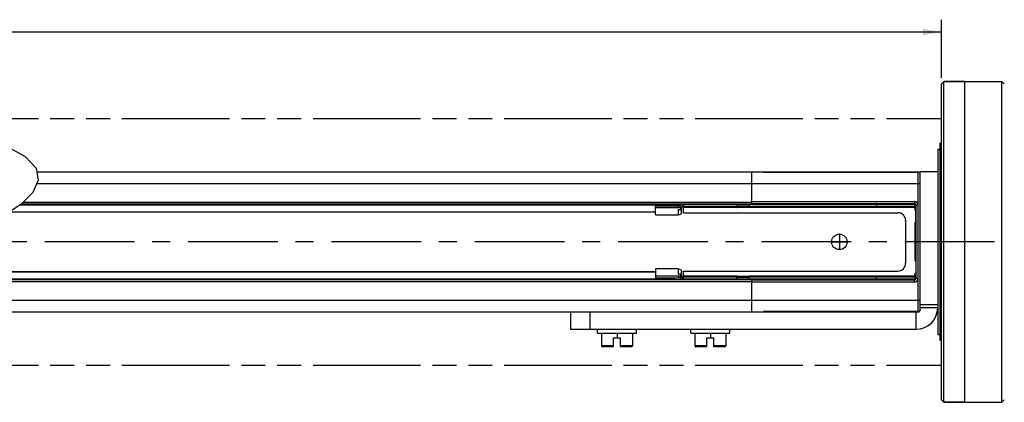
# Model space of a CAD drawing. Units: inches. Extents: x 0.5 to 43.5, y 0.5 to 33.5.
# Drawn here: x 25.6 to 35.6, y 11.4 to 15.3 of the extents above; entities that cross this region are included whole.
import ezdxf

# ---------------------------------------------------------------- set-up
doc = ezdxf.new("R2010")
doc.units = ezdxf.units.IN
doc.header["$LTSCALE"] = 2.42
doc.header["$MEASUREMENT"] = 0
doc.linetypes.add('CENTER', pattern=[0.6, 0.375, -0.075, 0.075, -0.075])
doc.linetypes.add('PHANTOM', pattern=[0.8, 0.45, -0.05, 0.1, -0.05, 0.1, -0.05])
doc.layers.get('0').update_dxf_attribs({"linetype": 'CONTINUOUS'})
for name, color, linetype in [('02___PRT_ALL_AXES', 7, 'CONTINUOUS'), ('AXIS', 7, 'CONTINUOUS'), ('AXIS_COSMETIC_THREADS', 7, 'CONTINUOUS'), ('DATUM_CURVES', 7, 'CONTINUOUS'), ('SCHEME_DIMS', 7, 'CONTINUOUS')]:
    doc.layers.add(name, color=color, linetype=linetype)
doc.dimstyles.new('DIMSTYLE_3', dxfattribs={"dimtxt": 0.1, "dimasz": 0.1875, "dimexe": 0.125, "dimexo": 0.0625, "dimgap": 0.1, "dimtad": 0, "dimtih": 1, "dimtoh": 1, "dimdec": 1, "dimzin": 4, "dimdsep": 46, "dimtxsty": 'STANDARD', "dimblk": '_FILLED', "dimblk1": '_FILLED', "dimblk2": '_FILLED', "dimcen": 0.09, "dimadec": 0, "dimazin": 0, "dimtp": 0.1, "dimtm": 0.1, "dimtfac": 1, "dimtdec": 1, "dimtofl": 0, "dimtmove": 0, "dimatfit": 3, "dimldrblk": '_FILLED', "dimfxl": 1, "dimtolj": 1, "dimtzin": 4, "dimarcsym": 0})

# ---------------------------------------------------------------- blocks, each defined once
blk = doc.blocks.new('_FILLED')
at = {"color": 0, "linetype": 'BYBLOCK'}
blk.add_solid([(0, 0), (-1, 0.167), (-1, -0.167)], dxfattribs=at)
blk = doc.blocks.new('*D10')
at = {"layer": 'SCHEME_DIMS', "color": 7, "linetype": 'CONTINUOUS'}
for p, q in [((14.2599, 14.7322), (14.2599, 15.3197)), ((34.9543, 14.7322), (34.9543, 15.3197)), ((14.2599, 15.1947), (24.1571, 15.1947)), ((34.9543, 15.1947), (25.0571, 15.1947))]:
    blk.add_line(p, q, dxfattribs=at)
at = {"layer": 'SCHEME_DIMS', "color": 7, "linetype": 'CONTINUOUS', "xscale": 0.1875, "yscale": 0.1875, "zscale": 0.1875, "rotation": 180}
blk.add_blockref('_FILLED', (14.2599, 15.1947), dxfattribs=at)
at = {"layer": 'SCHEME_DIMS', "color": 7, "linetype": 'CONTINUOUS', "xscale": 0.1875, "yscale": 0.1875, "zscale": 0.1875}
blk.add_blockref('_FILLED', (34.9543, 15.1947), dxfattribs=at)
at = {"layer": 'SCHEME_DIMS', "color": 7, "linetype": 'CONTINUOUS', "insert": (24.5571, 15.2447), "char_height": 0.1, "width": 0.7, "attachment_point": 2, "line_spacing_factor": 0.9}
blk.add_mtext('1148.8\\P[45.23]', dxfattribs=at)

msp = doc.modelspace()

# ---------------------------------------------------------------- linework, layer by layer
at = {"color": 7, "linetype": 'CONTINUOUS'}
for p, q in [((34.9793, 14.6947), (34.9543, 14.6697)), ((34.9543, 11.4697), (34.9543, 14.6697)), ((34.9793, 14.6947), (35.5653, 14.6947)), ((34.9793, 11.4447), (34.9793, 14.6947)), ((35.5903, 14.6697), (35.5653, 14.6947)), ((35.5653, 11.4447), (35.5653, 14.6947)), ((25.453, 14.0564), (25.6709, 13.9344)), ((25.6709, 13.9344), (25.7823, 13.8154)), ((25.7823, 13.8154), (25.8032, 13.6947)), ((25.7887, 13.7783), (34.7185, 13.7783)), ((33.0334, 13.4476), (33.0334, 13.7783)), ((33.1515, 13.7783), (33.1515, 13.7759)), ((33.1515, 13.7763), (34.7185, 13.7763)), ((33.1515, 13.7759), (34.7185, 13.7759)), ((34.7185, 12.361), (34.7185, 13.7783)), ((34.9153, 13.7783), (34.7382, 13.7783)), ((25.8032, 13.6947), (25.7483, 13.5697)), ((34.7382, 12.3807), (34.7382, 13.7587)), ((25.7483, 13.5697), (25.6284, 13.4464)), ((25.788, 13.6602), (34.7382, 13.6602)), ((25.6545, 13.4732), (33.0334, 13.4732)), ((33.0334, 13.477), (34.6791, 13.477)), ((34.6791, 13.477), (34.6791, 13.4535)), ((25.6284, 13.4464), (25.453, 13.3329)), ((25.6354, 13.4535), (33.0334, 13.4535)), ((32.3142, 13.4328), (32.0551, 13.4328)), ((32.0551, 13.3443), (32.0551, 13.4328)), ((32.3142, 13.4154), (32.0551, 13.4154)), ((32.3101, 13.4388), (32.2539, 13.4388)), ((32.2913, 13.4154), (32.2913, 13.4328)), ((32.2913, 13.3966), (32.3142, 13.3966)), ((32.2913, 13.3443), (32.2913, 13.3966)), ((32.2913, 13.392), (32.3004, 13.3933)), ((32.3004, 13.3933), (32.3079, 13.3966)), ((32.3142, 13.3966), (32.3142, 13.4328)), ((32.3208, 13.4181), (32.3142, 13.4181)), ((32.3142, 13.4019), (32.3152, 13.4028)), ((32.3152, 13.4028), (32.3194, 13.41)), ((32.3194, 13.41), (32.3208, 13.4181)), ((32.3208, 13.3703), (32.3208, 13.4181)), ((32.3307, 13.4476), (34.6889, 13.4476)), ((32.3307, 13.4476), (32.3307, 13.4279)), ((32.3307, 13.4279), (34.6889, 13.4279)), ((32.3405, 13.4476), (32.3405, 13.4279)), ((32.3405, 13.365), (32.3405, 13.4262)), ((32.8819, 13.4181), (32.3405, 13.4181)), ((32.8819, 13.4476), (32.8819, 13.4279)), ((32.8819, 13.4181), (32.8819, 13.4272)), ((32.8838, 13.4476), (32.8838, 13.4535)), ((32.8838, 13.4181), (32.8838, 13.4279)), ((33.0019, 13.4264), (32.8838, 13.4264)), ((33.0019, 13.4181), (32.8838, 13.4181)), ((33.0019, 13.4476), (33.0019, 13.4535)), ((33.0019, 13.4181), (33.0019, 13.4279)), ((33.0039, 13.4476), (33.0039, 13.4279)), ((33.0039, 13.4181), (33.0039, 13.4272)), ((34.6889, 13.4181), (33.0039, 13.4181)), ((33.0334, 13.4573), (34.6791, 13.4573)), ((33.0334, 13.4536), (33.0728, 13.4535)), ((34.6791, 13.4535), (33.0728, 13.4535)), ((33.0728, 13.4535), (33.0728, 13.4476)), ((34.2952, 13.4476), (34.2952, 13.4279)), ((34.6889, 13.3896), (34.6889, 13.4476)), ((34.7144, 13.4417), (34.6909, 13.4417)), ((34.6909, 13.384), (34.6909, 13.4417)), ((34.6919, 13.3925), (34.6926, 13.3925)), ((34.6919, 13.3825), (34.6919, 13.3925)), ((34.6926, 13.2665), (34.6926, 13.3925)), ((34.6947, 13.4417), (34.6947, 12.6976)), ((34.7144, 13.4417), (34.7144, 12.6976)), ((32.0551, 13.3443), (32.2913, 13.3443)), ((32.3405, 13.365), (34.5118, 13.365)), ((34.5905, 13.2862), (34.5905, 12.8531)), ((34.6909, 12.8722), (34.6909, 13.2672)), ((34.6919, 13.2665), (34.6919, 13.2686)), ((34.6919, 13.2665), (34.6926, 13.2665)), ((34.6889, 12.8777), (34.6889, 13.2616)), ((34.6919, 12.8728), (34.6926, 12.8728)), ((34.6919, 12.8728), (34.6919, 12.8707)), ((34.6926, 12.8728), (34.6926, 12.7468)), ((32.2913, 12.7951), (32.0551, 12.7951)), ((32.0551, 12.7951), (32.0551, 12.7065)), ((32.2913, 12.7427), (32.2913, 12.7951)), ((32.3208, 12.7212), (32.3208, 12.769)), ((32.3405, 12.7744), (34.5118, 12.7744)), ((32.3405, 12.7132), (32.3405, 12.7744)), ((33.0334, 12.6858), (23.7965, 12.6858)), ((32.0551, 12.7239), (32.3142, 12.7239)), ((32.0551, 12.7065), (32.3142, 12.7065)), ((32.3101, 12.7006), (32.2539, 12.7006)), ((32.2913, 12.7473), (32.3004, 12.746)), ((32.3142, 12.7427), (32.2913, 12.7427)), ((32.2913, 12.7239), (32.2913, 12.7065)), ((32.3004, 12.746), (32.3079, 12.7427)), ((32.3142, 12.7065), (32.3142, 12.7427)), ((32.3142, 12.7375), (32.3152, 12.7366)), ((32.3208, 12.7212), (32.3142, 12.7212)), ((32.3152, 12.7366), (32.3194, 12.7293)), ((32.3194, 12.7293), (32.3208, 12.7212)), ((34.6889, 12.7114), (32.3307, 12.7114)), ((32.3307, 12.6917), (32.3307, 12.7114)), ((34.6889, 12.6917), (32.3307, 12.6917)), ((32.34, 12.7122), (32.3405, 12.7132)), ((32.8819, 12.7212), (32.3405, 12.7212)), ((32.3405, 12.6917), (32.3405, 12.7114)), ((32.8819, 12.7212), (32.8819, 12.7122)), ((32.8819, 12.6917), (32.8819, 12.7114)), ((32.8838, 12.7212), (33.0019, 12.7212)), ((32.8838, 12.7212), (32.8838, 12.7114)), ((32.8838, 12.713), (33.0019, 12.713)), ((32.8838, 12.6917), (32.8838, 12.6858)), ((33.0019, 12.7212), (33.0019, 12.7114)), ((33.0019, 12.6917), (33.0019, 12.6858)), ((34.6889, 12.7212), (33.0039, 12.7212)), ((33.0039, 12.7212), (33.0039, 12.7122)), ((33.0039, 12.6917), (33.0039, 12.7114)), ((33.0334, 12.361), (33.0334, 12.6917)), ((33.0334, 12.6858), (33.0728, 12.6858)), ((34.6791, 12.682), (33.0334, 12.682)), ((33.0728, 12.6917), (33.0728, 12.6858)), ((33.0728, 12.6858), (34.6791, 12.6858)), ((34.2952, 12.6917), (34.2952, 12.7114)), ((34.6791, 12.6623), (34.6791, 12.6858)), ((34.6889, 12.6917), (34.6889, 12.7498)), ((34.6909, 12.6976), (34.6909, 12.7554)), ((34.7144, 12.6976), (34.6909, 12.6976)), ((34.6919, 12.7568), (34.6919, 12.7468)), ((34.6919, 12.7468), (34.6926, 12.7468)), ((33.0334, 12.6661), (23.7773, 12.6661)), ((34.6791, 12.6623), (33.0334, 12.6623)), ((23.6437, 12.4791), (34.7382, 12.4791)), ((34.9153, 12.4004), (34.7382, 12.4004)), ((23.643, 12.361), (34.7185, 12.361)), ((31.1948, 12.361), (31.1948, 12.1838)), ((31.3917, 12.361), (31.3917, 12.1838)), ((34.7185, 12.3634), (33.1515, 12.3634)), ((33.1515, 12.3634), (33.1515, 12.361)), ((34.7185, 12.363), (33.1515, 12.363)), ((34.6988, 12.1838), (34.6988, 12.361)), ((31.1948, 12.1838), (34.6988, 12.1838)), ((31.4704, 12.1445), (31.4704, 12.1838)), ((31.8641, 12.1445), (31.8641, 12.1838)), ((32.4153, 12.1445), (32.4153, 12.1838)), ((32.809, 12.1445), (32.809, 12.1838)), ((31.4704, 12.1445), (31.8641, 12.1445)), ((31.5098, 12.1445), (31.5098, 12.0167)), ((31.6319, 12.0972), (31.7027, 12.0972)), ((31.6319, 12.0067), (31.6319, 12.0972)), ((31.6673, 12.1445), (31.6673, 12.0972)), ((31.7027, 12.0067), (31.7027, 12.0972)), ((31.8248, 12.1445), (31.8248, 12.0167)), ((32.4153, 12.1445), (32.809, 12.1445)), ((32.4547, 12.1445), (32.4547, 12.0167)), ((32.5767, 12.0972), (32.6476, 12.0972)), ((32.5767, 12.0067), (32.5767, 12.0972)), ((32.6122, 12.1445), (32.6122, 12.0972)), ((32.6476, 12.0067), (32.6476, 12.0972)), ((32.7696, 12.1445), (32.7696, 12.0167)), ((31.6319, 12.0167), (31.5098, 12.0167)), ((31.6319, 12.0067), (31.5198, 12.0067)), ((31.8248, 12.0167), (31.7027, 12.0167)), ((31.8148, 12.0067), (31.7027, 12.0067)), ((32.5767, 12.0167), (32.4547, 12.0167)), ((32.5767, 12.0067), (32.4647, 12.0067)), ((32.7696, 12.0167), (32.6476, 12.0167)), ((32.7596, 12.0067), (32.6476, 12.0067)), ((34.9793, 11.4447), (34.9543, 11.4697)), ((34.9793, 11.4447), (35.5653, 11.4447)), ((35.5903, 11.4697), (35.5653, 11.4447))]:
    msp.add_line(p, q, dxfattribs=at)
for points in [[(34.7382, 13.7567), (34.7381, 13.7584), (34.7378, 13.7602), (34.7374, 13.7619), (34.7368, 13.7636), (34.7361, 13.7653), (34.7352, 13.7668), (34.7342, 13.7683), (34.733, 13.7697), (34.7317, 13.7709), (34.7303, 13.7721), (34.7288, 13.7731), (34.7272, 13.7739), (34.7256, 13.7746), (34.7239, 13.7752), (34.7221, 13.7756), (34.7203, 13.7759), (34.7185, 13.7759)], [(32.2913, 13.3443), (32.3004, 13.3455), (32.3086, 13.3492), (32.3152, 13.355), (32.3194, 13.3623), (32.3208, 13.3703)], [(32.3405, 13.4262), (32.34, 13.4271), (32.3385, 13.4277)], [(32.2913, 12.7951), (32.3004, 12.7938), (32.3086, 12.7901), (32.3152, 12.7843), (32.3194, 12.7771), (32.3208, 12.769)], [(34.7382, 12.3827), (34.7381, 12.3809), (34.7378, 12.3791), (34.7374, 12.3774), (34.7368, 12.3757), (34.7361, 12.3741), (34.7352, 12.3725), (34.7342, 12.3711), (34.733, 12.3697), (34.7317, 12.3684), (34.7303, 12.3673), (34.7288, 12.3663), (34.7272, 12.3654), (34.7256, 12.3647), (34.7239, 12.3641), (34.7221, 12.3637), (34.7203, 12.3635), (34.7185, 12.3634)]]:
    msp.add_lwpolyline(points, dxfattribs=at)
for centre, radius, start, end in [((34.7185, 13.7587), 0.0197, 0, 90), ((34.7185, 13.7567), 0.0197, 0, 89.98933), ((34.6791, 13.4417), 0.0353, 0, 90), ((32.3307, 13.4181), 0.0295, 90, 149.76887), ((32.3307, 13.4181), 0.00984, 90, 180), ((32.8828, 13.4181), 0.000984, 180, 360), ((33.0029, 13.4181), 0.000984, 180, 360), ((34.6791, 13.4417), 0.0156, 0, 90), ((34.6791, 13.4417), 0.0118, 0, 90), ((34.6988, 13.3896), 0.00984, 180, 230.12324), ((34.5118, 13.2862), 0.0787, 0, 90), ((34.6988, 13.2616), 0.00984, 129.87676, 180), ((34.6988, 12.8777), 0.00984, 180, 230.12324), ((34.5118, 12.8531), 0.0787, 270, 360), ((32.3307, 12.7212), 0.0295, 210.23113, 270), ((32.3307, 12.7212), 0.00984, 180, 270), ((32.8828, 12.7212), 0.000984, 0, 180), ((33.0029, 12.7212), 0.000984, 0, 180), ((34.6791, 12.6976), 0.0353, 270, 360), ((34.6791, 12.6976), 0.0156, 270, 360), ((34.6791, 12.6976), 0.0118, 270, 360), ((34.6988, 12.7498), 0.00984, 129.87676, 180), ((34.6988, 12.4004), 0.2165, 270, 360), ((34.7185, 12.3827), 0.0197, 270.01067, 360), ((34.7185, 12.3807), 0.0197, 270, 360), ((31.5198, 12.0167), 0.01, 180, 270), ((31.8148, 12.0167), 0.01, 270, 360), ((32.4647, 12.0167), 0.01, 180, 270), ((32.7596, 12.0167), 0.01, 270, 360)]:
    msp.add_arc(centre, radius, start, end, dxfattribs=at)
at = {"layer": '02___PRT_ALL_AXES', "color": 7, "linetype": 'CONTINUOUS'}
for p, q in [((35.1903, 14.6947), (35.5653, 14.6947)), ((35.1903, 11.4447), (35.1903, 14.6947)), ((34.9543, 14.0697), (34.9403, 14.0697)), ((34.9403, 12.0697), (34.9403, 14.0697)), ((34.9153, 14.0072), (34.9403, 14.0072)), ((34.9153, 14.0072), (34.9153, 12.1322)), ((34.9153, 12.1322), (34.9403, 12.1322)), ((34.9543, 12.0697), (34.9403, 12.0697)), ((35.1903, 11.4447), (35.5653, 11.4447))]:
    msp.add_line(p, q, dxfattribs=at)
at = {"layer": 'AXIS', "color": 7, "linetype": 'CONTINUOUS'}
for p, q in [((34.7382, 13.7567), (34.7382, 13.7783)), ((25.5178, 13.3748), (32.0551, 13.3748)), ((25.5184, 13.3752), (32.0551, 13.3752)), ((25.628, 13.4461), (32.2539, 13.4461)), ((32.2539, 13.4535), (32.2539, 13.4328)), ((32.2913, 13.3966), (32.2888, 13.3963)), ((34.9153, 13.0697), (34.7382, 13.0697)), ((32.2539, 12.6933), (23.8039, 12.6933)), ((32.0551, 12.7641), (23.9134, 12.7641)), ((32.0551, 12.7646), (23.914, 12.7646)), ((32.2539, 12.6858), (32.2539, 12.7065)), ((32.2888, 12.743), (32.2913, 12.7427)), ((34.9153, 12.4304), (34.7382, 12.4304))]:
    msp.add_line(p, q, dxfattribs=at)
at = {"layer": 'AXIS', "color": 7, "linetype": 'CENTER'}
msp.add_line((36.9416, 13.0697), (15.0552, 13.0697), dxfattribs=at)
at = {"layer": 'AXIS', "color": 7, "linetype": 'CONTINUOUS'}
for points in [[(32.2888, 13.3963), (32.287, 13.3955), (32.2864, 13.3943)], [(32.2864, 13.3943), (32.287, 13.3932), (32.2888, 13.3923), (32.2913, 13.392)], [(32.2913, 12.7473), (32.2888, 12.747), (32.287, 12.7462), (32.2864, 12.745)], [(32.2864, 12.745), (32.287, 12.7439), (32.2888, 12.743)]]:
    msp.add_lwpolyline(points, dxfattribs=at)
at = {"layer": 'AXIS_COSMETIC_THREADS', "color": 7, "linetype": 'CONTINUOUS'}
for p, q in [((35.1903, 14.6947), (34.9793, 14.6947)), ((35.1903, 11.4447), (35.1903, 14.6947)), ((35.1903, 11.4447), (34.9793, 11.4447))]:
    msp.add_line(p, q, dxfattribs=at)
at = {"layer": 'AXIS_COSMETIC_THREADS', "color": 7, "linetype": 'PHANTOM'}
for p, q in [((24.7159, 14.3197), (34.9543, 14.3197)), ((24.7159, 11.8197), (34.9543, 11.8197))]:
    msp.add_line(p, q, dxfattribs=at)
at = {"layer": 'DATUM_CURVES', "color": 7, "linetype": 'CONTINUOUS'}
for p, q in [((33.8405, 13.0697), (33.998, 13.0697)), ((33.9193, 13.1484), (33.9193, 12.9909))]:
    msp.add_line(p, q, dxfattribs=at)
msp.add_circle((33.9193, 13.0697), 0.0787, dxfattribs=at)

# ---------------------------------------------------------------- dimensions: what is measured, and where the dimension line sits
at = {"layer": 'SCHEME_DIMS', "color": 7, "linetype": 'CONTINUOUS'}
dim = msp.add_linear_dim(base=(14.2599, 15.1947), p1=(34.9543, 14.6697), p2=(14.2599, 14.6697), angle=180, dimstyle='DIMSTYLE_3', dxfattribs=at)
dim.commit()
dim.dimension.update_dxf_attribs({"geometry": '*D10', "text_midpoint": (24.6071, 15.1197), "dimtype": 160})

doc.saveas('drawing.dxf')
